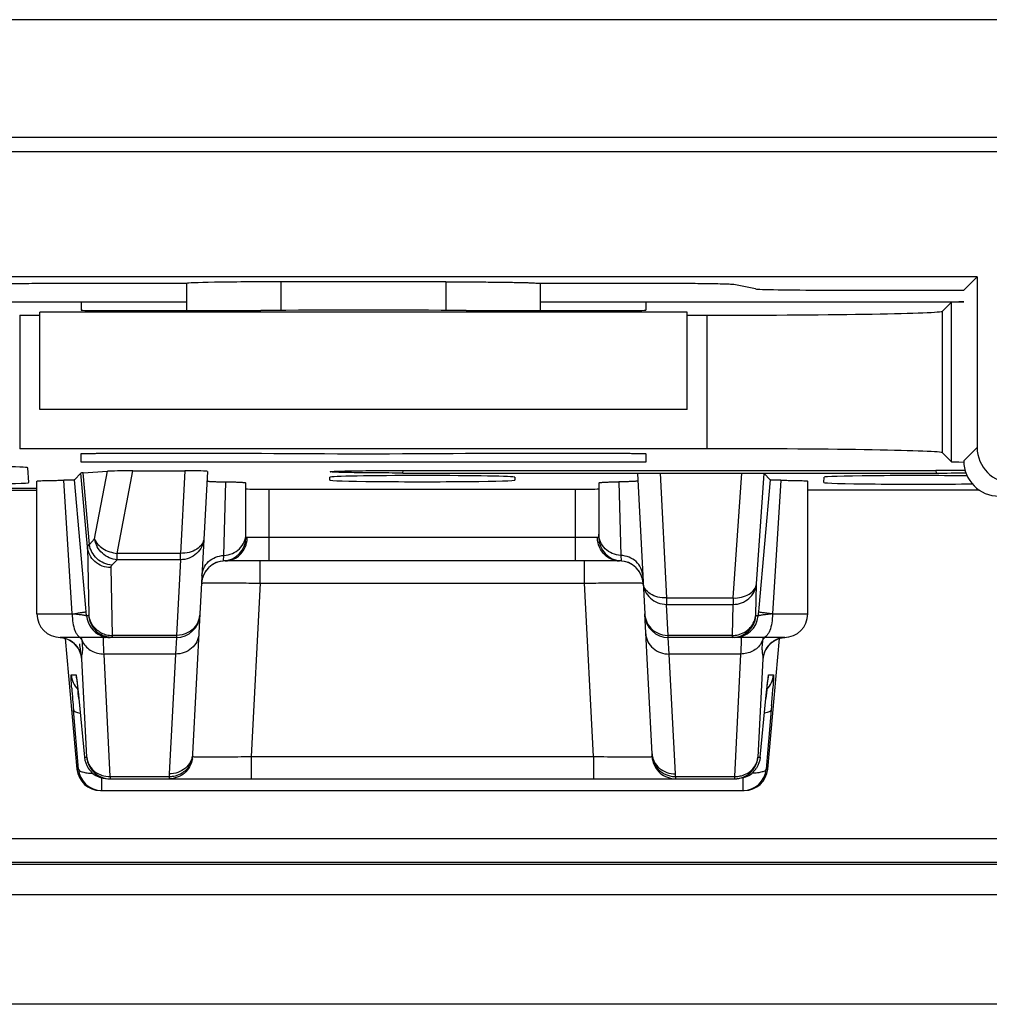
# Model space of a CAD drawing. Units: millimetres. Extents: x -30.8 to 36.6, y -26.4 to 26.4.
# Drawn here: x 22 to 30.2, y -26.4 to -18 of the extents above; entities that cross this region are included whole.
import ezdxf

# ---------------------------------------------------------------- set-up
doc = ezdxf.new("R2010")
doc.units = ezdxf.units.MM
doc.header["$LTSCALE"] = 16.335
doc.layers.get('0').update_dxf_attribs({"linetype": 'CONTINUOUS'})
for name, color, linetype in [('ASSI', 7, 'CONTINUOUS'), ('DRAFT', 7, 'CONTINUOUS'), ('IMPORT_IGES', 7, 'CONTINUOUS'), ('RACCORDO', 7, 'CONTINUOUS'), ('SUPERFICI', 7, 'CONTINUOUS')]:
    doc.layers.add(name, color=color, linetype=linetype)

msp = doc.modelspace()

# ---------------------------------------------------------------- linework, layer by layer
at = {"color": 250, "linetype": 'CONTINUOUS'}
for p, q in [((29.8208, -21.6817), (29.8208, -20.4792)), ((29.8966, -21.7574), (29.8966, -20.4034)), ((21.9789, -20.5135), (21.9789, -21.6474)), ((27.8211, -21.6474), (27.8211, -20.5135)), ((22.5537, -22.4806), (22.4989, -21.8536)), ((22.5709, -22.4594), (22.5177, -21.8514)), ((22.425, -23.05), (22.3534, -21.915)), ((28.4466, -21.915), (28.375, -23.05)), ((22.5442, -23.0326), (22.5411, -22.997)), ((28.2589, -22.997), (28.2558, -23.0326)), ((21.4, -24.9581), (35.0581, -24.9581)), ((21.3966, -25.158), (35.0581, -25.158)), ((35.0784, -25.1784), (21.3762, -25.1784))]:
    msp.add_line(p, q, dxfattribs=at)
at = {"color": 7, "linetype": 'CONTINUOUS'}
for p, q in [((27.8211, -21.6474), (21.9789, -21.6474)), ((22.5, -21.7612), (22.5, -21.6897)), ((22.7, -21.6862), (24.0334, -21.6862)), ((25.7666, -21.6862), (27.1, -21.6862)), ((27.3, -21.6897), (27.3, -21.7612)), ((29.8966, -21.7574), (29.8208, -21.6817)), ((22.058, -21.9345), (22.047, -21.8088)), ((27.3, -21.7612), (22.5, -21.7612)), ((22.4453, -21.9121), (22.4989, -21.8536)), ((22.5411, -22.997), (22.4453, -21.9121)), ((28.3547, -21.9121), (28.2589, -22.997)), ((30.1348, -22), (28.675, -22)), ((35.9652, -26.3651), (8.6848, -26.3651))]:
    msp.add_line(p, q, dxfattribs=at)
for centre, major_axis, ratio, start_param, end_param in [((27.8211, -21.6823), (2, 0), 0.017455, 0.017453, 1.570796), ((24.9, -21.6552), (1.9781, 0), 0.017455, -2.024287, -1.117305), ((21.2, -21.8088), (0.847, 0), 0.017455, 0.001527, 3.140066), ((30.0965, -21.7573), (0.2, 0), 0.017455, -3.124139, -2.071455), ((23.0007, -21.8537), (0.5019, 0), 0.017389, 2.86625, 3.125661), ((21.2, -21.9345), (0.858, 0), 0.017455, 3.140066, 6.284712)]:
    msp.add_ellipse(centre, major_axis=major_axis, ratio=ratio, start_param=start_param, end_param=end_param, dxfattribs=at)
for points, knots in [([(22.5, -21.6897), (22.5, -21.6894), (22.502, -21.6894), (22.5042, -21.6889), (22.5093, -21.6887), (22.5158, -21.6883), (22.5242, -21.6881), (22.5386, -21.6876), (22.5604, -21.6872), (22.5903, -21.6868), (22.6244, -21.6865), (22.6615, -21.6863), (22.687, -21.6862), (22.7, -21.6862)], [0, 0, 0, 0, 0.00511, 0.019597, 0.043489, 0.076566, 0.118531, 0.168971, 0.293288, 0.44475, 0.617541, 0.805025, 1, 1, 1, 1]), ([(27.1, -21.6862), (27.113, -21.6862), (27.1385, -21.6863), (27.1756, -21.6865), (27.2097, -21.6868), (27.2396, -21.6872), (27.2614, -21.6876), (27.2758, -21.6881), (27.2842, -21.6883), (27.2907, -21.6887), (27.2958, -21.6889), (27.298, -21.6894), (27.3, -21.6894), (27.3, -21.6897)], [0, 0, 0, 0, 0.194975, 0.382459, 0.55525, 0.706712, 0.831029, 0.881469, 0.923434, 0.956511, 0.980403, 0.99489, 1, 1, 1, 1]), ([(22.125, -21.9223), (22.125, -21.9219), (22.1269, -21.9216), (22.1293, -21.9211), (22.1344, -21.9206), (22.141, -21.9201), (22.1497, -21.9196), (22.1648, -21.9188), (22.1881, -21.918), (22.221, -21.9171), (22.2602, -21.9163), (22.305, -21.9155), (22.3367, -21.9151), (22.3534, -21.915)], [0, 0, 0, 0, 0.004864, 0.017792, 0.039028, 0.068548, 0.106287, 0.152086, 0.267063, 0.411772, 0.58404, 0.781315, 1, 1, 1, 1]), ([(22.4453, -21.9121), (22.4448, -21.9125), (22.4422, -21.9124), (22.4376, -21.9132), (22.4297, -21.9133), (22.4192, -21.9138), (22.406, -21.9141), (22.3838, -21.9146), (22.366, -21.9148), (22.3534, -21.915)], [0, 0, 0, 0, 0.021273, 0.074797, 0.16003, 0.275565, 0.419698, 0.590297, 1, 1, 1, 1]), ([(28.4466, -21.915), (28.434, -21.9148), (28.4162, -21.9146), (28.394, -21.9141), (28.3808, -21.9138), (28.3703, -21.9133), (28.3624, -21.9132), (28.3578, -21.9124), (28.3552, -21.9125), (28.3547, -21.9121)], [0, 0, 0, 0, 0.409704, 0.580303, 0.724436, 0.839971, 0.925203, 0.978727, 1, 1, 1, 1]), ([(28.4466, -21.915), (28.4633, -21.9151), (28.495, -21.9155), (28.5398, -21.9163), (28.579, -21.9171), (28.6119, -21.918), (28.6352, -21.9188), (28.6503, -21.9196), (28.659, -21.9201), (28.6656, -21.9206), (28.6707, -21.9211), (28.6731, -21.9216), (28.675, -21.9219), (28.675, -21.9223)], [0, 0, 0, 0, 0.218685, 0.41596, 0.588228, 0.732937, 0.847914, 0.893713, 0.931452, 0.960972, 0.982208, 0.995136, 1, 1, 1, 1])]:
    msp.add_open_spline(points, degree=3, knots=knots, dxfattribs=at)
at = {"layer": 'ASSI', "color": 7, "linetype": 'CONTINUOUS'}
for p, q in [((30.1135, -20.1865), (21.2, -20.1865)), ((25.6, -20.2302), (24.2, -20.2302)), ((30, -20.3), (30.1135, -20.1865)), ((30.1135, -20.1865), (30.1135, -21.6366)), ((23.4, -20.2441), (22.3498, -20.2438)), ((23.4, -20.4742), (23.4, -20.2441)), ((27.4502, -20.2438), (26.4, -20.2441)), ((26.4, -20.2441), (26.4, -20.4742)), ((28.2302, -20.2904), (28.0479, -20.2541)), ((28.8279, -20.3), (30, -20.3)), ((19.7035, -20.4), (23.4, -20.4)), ((22.5, -20.4), (22.5, -20.4707)), ((26.4, -20.4), (30, -20.4)), ((27.3, -20.4), (27.3, -20.4707)), ((22.7, -20.4742), (24.0285, -20.4742)), ((25.7715, -20.4742), (27.1, -20.4742)), ((29.8966, -20.4034), (29.8208, -20.4792)), ((21.9789, -20.5135), (22.15, -20.5135)), ((27.65, -20.4873), (22.15, -20.4873)), ((22.15, -21.3135), (22.15, -20.4873)), ((27.65, -21.3135), (27.65, -20.4873)), ((27.65, -20.5135), (27.8211, -20.5135)), ((27.65, -21.3135), (22.15, -21.3135)), ((19.3521, -21.9825), (22.1275, -21.9825)), ((22.4659, -24.3674), (22.3689, -23.2596))]:
    msp.add_line(p, q, dxfattribs=at)
at = {"layer": 'ASSI', "color": 250, "linetype": 'CONTINUOUS'}
for p, q in [((24.2, -20.4729), (24.2, -20.2302)), ((25.6, -20.2302), (25.6, -20.4729)), ((30.1135, -21.6366), (30, -21.75)), ((30.7037, -25.4368), (12.5844, -25.4368))]:
    msp.add_line(p, q, dxfattribs=at)
at = {"layer": 'ASSI', "color": 7, "linetype": 'CONTINUOUS'}
for centre, major_axis, ratio, start_param, end_param in [((24.2, -20.2441), (0.8, 0), 0.017455, 1.570796, 3.141593), ((28.8279, -20.2895), (0.6, 0), 0.017455, -3.054313, -1.570796), ((30.0965, -20.4035), (0.2, 0), 0.017455, 2.07497, 3.124139), ((22.7, -20.4707), (0.2, 0), 0.017463, -3.141593, -1.570796), ((24.9, -20.5056), (1.9982, 0), 0.017455, 1.119488, 2.022105), ((27.1, -20.4707), (0.2, 0), 0.017463, -1.570796, 0), ((27.8211, -20.4785), (2, 0), 0.017455, -1.570796, -0.017453), ((30.4135, -21.6365), (-0.2122, -0.2122), 0.999695, -0.785246, 0.785246), ((30.3, -21.75), (0.2122, 0.2122), 0.999695, -3.926839, -2.356347)]:
    msp.add_ellipse(centre, major_axis=major_axis, ratio=ratio, start_param=start_param, end_param=end_param, dxfattribs=at)
for points, knots in [([(25.6, -20.2302), (25.652, -20.2302), (25.7541, -20.2304), (25.9023, -20.2311), (26.0195, -20.2322), (26.1061, -20.2333), (26.164, -20.2342), (26.2166, -20.2352), (26.2632, -20.2363), (26.3034, -20.2374), (26.3369, -20.2387), (26.3604, -20.2398), (26.3755, -20.2407), (26.3841, -20.2413), (26.3907, -20.242), (26.3957, -20.2426), (26.3982, -20.2432), (26.4, -20.2438), (26.4, -20.2442)], [0, 0, 0, 0, 0.19498, 0.382611, 0.5554, 0.634191, 0.706883, 0.772745, 0.831174, 0.881599, 0.923527, 0.956578, 0.969662, 0.980403, 0.988795, 0.994832, 0.998526, 1, 1, 1, 1]), ([(22.3499, -20.2445), (22.2774, -20.2445), (22.1718, -20.2448), (22.0366, -20.246), (21.9491, -20.2471), (21.8754, -20.2485), (21.8178, -20.2499), (21.7786, -20.2519), (21.7586, -20.2528), (21.7521, -20.2541)], [0, 0, 0, 0, 0.363703, 0.529909, 0.67797, 0.80279, 0.900101, 0.966581, 1, 1, 1, 1]), ([(28.0479, -20.2541), (28.0414, -20.2528), (28.0214, -20.2519), (27.9822, -20.2499), (27.9246, -20.2485), (27.8509, -20.2471), (27.7633, -20.246), (27.6282, -20.2448), (27.5226, -20.2445), (27.4501, -20.2445)], [0, 0, 0, 0, 0.03346, 0.099918, 0.197224, 0.322055, 0.470102, 0.6363, 1, 1, 1, 1])]:
    msp.add_open_spline(points, degree=3, knots=knots, dxfattribs=at)
at = {"layer": 'DRAFT', "color": 7, "linetype": 'CONTINUOUS'}
for p, q in [((24.6128, -21.9136), (24.6145, -21.8891)), ((26.1855, -21.8891), (26.1872, -21.9136)), ((28.8114, -21.9345), (28.8145, -21.8891))]:
    msp.add_line(p, q, dxfattribs=at)
for centre, major_axis, start_param, end_param in [((25.4, -21.8892), (0.7855, 0), 0.001221, 3.140372), ((29.6, -21.8892), (0.7855, 0), 0.992775, 3.140372), ((25.4, -21.9136), (0.7872, 0), 3.140372, 6.284406), ((29.6, -21.9345), (0.7886, 0), 3.140372, 5.356024)]:
    msp.add_ellipse(centre, major_axis=major_axis, ratio=0.017455, start_param=start_param, end_param=end_param, dxfattribs=at)
at = {"layer": 'IMPORT_IGES', "color": 7, "linetype": 'CONTINUOUS'}
msp.add_line((19.3186, -22), (22.125, -22), dxfattribs=at)
at = {"layer": 'RACCORDO', "color": 250, "linetype": 'CONTINUOUS'}
for p, q in [((34.3935, -18.0042), (19.4565, -18.0042)), ((34.398, -19.0041), (19.452, -19.0041)), ((22.6157, -22.4135), (22.7238, -21.8387)), ((22.8074, -22.5357), (22.9391, -21.835)), ((23.3812, -21.835), (23.3444, -22.5357)), ((25.2348, -21.8536), (25.236, -21.8321)), ((27.4198, -21.8536), (27.4754, -22.9149)), ((28.0402, -22.9149), (28.115, -21.8536)), ((28.2394, -22.7934), (28.3054, -21.8582)), ((29.764, -21.8321), (29.7652, -21.8536)), ((23.7136, -22.5534), (23.7301, -21.9285)), ((27.0699, -21.9285), (27.0864, -22.5534)), ((24.1, -22.6), (24.1, -21.9912)), ((26.7, -22.6), (26.7, -21.9912)), ((23.9001, -22.4007), (23.9, -22.4007)), ((26.8881, -22.4), (23.9119, -22.4)), ((22.6157, -22.4135), (22.5709, -22.4594)), ((23.3444, -22.5357), (22.8074, -22.5357)), ((22.8074, -22.5899), (22.8074, -22.5357)), ((23.3444, -22.5899), (23.3444, -22.5357)), ((23.7119, -22.6004), (23.7136, -22.5534)), ((27.0864, -22.5534), (27.0881, -22.6004)), ((22.8074, -22.5899), (22.7626, -22.6358)), ((23.3444, -22.5899), (22.8074, -22.5899)), ((23.3444, -22.5899), (23.3107, -23.233)), ((24.0234, -22.7895), (23.9464, -24.2605)), ((26.8536, -24.2605), (26.7766, -22.7895)), ((28.2335, -23.0572), (28.2394, -22.7934)), ((27.4754, -22.9149), (28.0402, -22.9149)), ((27.4754, -22.9149), (27.4754, -22.9692)), ((27.4754, -22.9692), (28.0402, -22.9692)), ((27.4893, -23.233), (27.4754, -22.9692)), ((28.0343, -23.233), (28.0402, -22.9692)), ((28.0402, -22.9149), (28.0402, -22.9692)), ((22.7475, -24.4313), (22.6955, -23.3905)), ((28.1045, -23.3905), (28.0525, -24.4313)), ((22.5483, -24.2674), (22.5066, -23.4322)), ((28.2934, -23.4322), (28.2517, -24.2674)), ((22.5294, -24.2674), (22.5483, -24.2674)), ((23.9464, -24.2605), (26.8536, -24.2605)), ((23.9464, -24.2605), (23.9464, -24.45)), ((26.8536, -24.2605), (26.8536, -24.45)), ((28.2517, -24.2674), (28.2706, -24.2674)), ((22.7475, -24.4313), (23.2489, -24.4313)), ((22.7475, -24.4313), (22.7475, -24.45)), ((23.2489, -24.4313), (23.2489, -24.45)), ((27.5511, -24.4313), (28.0525, -24.4313)), ((27.5511, -24.4313), (27.5511, -24.45)), ((28.0525, -24.4313), (28.0525, -24.45))]:
    msp.add_line(p, q, dxfattribs=at)
at = {"layer": 'RACCORDO', "color": 7, "linetype": 'CONTINUOUS'}
for p, q in [((20.0067, -19.1222), (33.8433, -19.1222)), ((22.5177, -21.8514), (22.7238, -21.8387)), ((22.9391, -21.835), (23.3812, -21.835)), ((23.5739, -21.8398), (23.5105, -23.0502)), ((25.2348, -21.8536), (29.7652, -21.8536)), ((25.236, -21.8321), (29.764, -21.8321)), ((27.2271, -21.8584), (27.2895, -23.0502)), ((28.3547, -21.9121), (28.3054, -21.8582)), ((23.9, -22.4007), (23.9, -21.937)), ((26.9, -21.937), (26.9, -22.4007)), ((24.1, -21.9912), (26.7, -21.9912)), ((27.0761, -22.6), (23.7239, -22.6)), ((22.4806, -23.7674), (22.5294, -24.2674)), ((28.2706, -24.2674), (28.3194, -23.7674)), ((22.7286, -24.45), (28.0714, -24.45))]:
    msp.add_line(p, q, dxfattribs=at)
for centre, radius, start, end in [((29.7656, -55.3666), 33.5345, 89.57855, 90.00262), ((29.7726, 10.0201), 31.8737, 269.98664, 270.44216), ((23.7, -22.4007), 0.2, 273.41943, 360), ((27.1, -22.4007), 0.2, 180, 266.58057), ((23.7239, -22.8), 0.2, 90, 177), ((27.0761, -22.8), 0.2, 3, 90), ((22.7475, -24.25), 0.2, 184.99681, 269.9931), ((28.0525, -24.25), 0.2, 270.00687, 355.00322), ((22.7287, -24.2499), 0.2001, 213.29991, 247.29876), ((28.0713, -24.2499), 0.2001, 292.71467, 326.74158)]:
    msp.add_arc(centre, radius, start, end, dxfattribs=at)
at = {"layer": 'RACCORDO', "color": 250, "linetype": 'CONTINUOUS'}
for centre, radius, start, end in [((23.9119, -22.5004), 0.1004, 90.0039, 96.79494), ((26.8881, -22.5006), 0.1006, 88.55637, 90.0033), ((23.7238, -22.4236), 0.1764, 270.01509, 276.41507), ((27.0762, -22.4236), 0.1764, 263.58465, 269.98491), ((23.6854, -24.2503), 0.2375, 176.99527, 182.62176), ((27.1146, -24.2503), 0.2375, 357.37838, 3.00466), ((23.2487, -24.25), 0.1998, 351.07577, 356.80127), ((27.5513, -24.25), 0.1998, 183.19874, 188.92418), ((27.5171, -24.2467), 0.1659, 185.00751, 191.26727), ((23.4087, -24.417), 0.1604, 177.01305, 185.10486), ((27.3914, -24.417), 0.1603, 354.89259, 2.9943), ((22.7456, -24.2119), 0.2193, 265.73841, 270.50438), ((23.2453, -24.2099), 0.2214, 270.94176, 281.23253), ((28.0544, -24.2112), 0.2201, 269.5048, 279.78225), ((28.0551, -24.2153), 0.2159, 279.77584, 284.98577)]:
    msp.add_arc(centre, radius, start, end, dxfattribs=at)
at = {"layer": 'RACCORDO', "color": 7, "linetype": 'CONTINUOUS'}
for centre, major_axis, ratio, start_param, end_param in [((22.9121, -21.8399), (0.2036, 0.0007), 0.024027, 1.437516, 2.750607), ((23.3736, -21.8399), (0.2003, 0.0002), 0.024629, -0.001314, 1.533119), ((24.1, -21.9877), (0.2, 0), 0.017455, 3.141593, 4.712389), ((26.7, -21.9877), (0.2, 0), 0.017455, -1.570796, 0)]:
    msp.add_ellipse(centre, major_axis=major_axis, ratio=ratio, start_param=start_param, end_param=end_param, dxfattribs=at)
for points, knots in [([(25.2348, -21.8536), (25.1947, -21.8536), (25.116, -21.8535), (25.0017, -21.8529), (24.8963, -21.8519), (24.816, -21.8508), (24.7592, -21.8498), (24.7232, -21.8489), (24.6922, -21.848), (24.6664, -21.8471), (24.6461, -21.8461), (24.6326, -21.8453), (24.6249, -21.8445), (24.621, -21.844), (24.6191, -21.8436), (24.6177, -21.8432), (24.6178, -21.8429)], [0, 0, 0, 0, 0.194954, 0.382529, 0.555365, 0.706907, 0.77281, 0.831272, 0.88171, 0.923664, 0.956697, 0.980514, 0.988904, 0.99492, 0.998571, 1, 1, 1, 1]), ([(24.6178, -21.8429), (24.6178, -21.8425), (24.6192, -21.8421), (24.6212, -21.8417), (24.6251, -21.8412), (24.6329, -21.8404), (24.6465, -21.8396), (24.6669, -21.8386), (24.6929, -21.8377), (24.724, -21.8368), (24.7601, -21.836), (24.8169, -21.8349), (24.8973, -21.8338), (25.0027, -21.8328), (25.1171, -21.8322), (25.1958, -21.8321), (25.236, -21.8321)], [0, 0, 0, 0, 0.001524, 0.00529, 0.011419, 0.019913, 0.043918, 0.077113, 0.119169, 0.169685, 0.228171, 0.29406, 0.445462, 0.618082, 0.805328, 1, 1, 1, 1]), ([(23.5697, -21.9204), (23.5696, -21.9211), (23.5729, -21.9219), (23.5774, -21.9229), (23.5871, -21.9239), (23.6006, -21.925), (23.62, -21.926), (23.6466, -21.9271), (23.6841, -21.928), (23.713, -21.9284), (23.7301, -21.9285)], [0, 0, 0, 0, 0.012361, 0.045265, 0.101673, 0.185115, 0.301412, 0.460814, 0.682677, 1, 1, 1, 1]), ([(23.7301, -21.9285), (23.748, -21.9286), (23.7784, -21.929), (23.8179, -21.93), (23.846, -21.931), (23.8666, -21.9322), (23.881, -21.9333), (23.8915, -21.9344), (23.8964, -21.9354), (23.9, -21.9363), (23.9, -21.937)], [0, 0, 0, 0, 0.315466, 0.535302, 0.694198, 0.810981, 0.89545, 0.953077, 0.987071, 1, 1, 1, 1]), ([(26.9, -21.937), (26.9, -21.9363), (26.9036, -21.9354), (26.9085, -21.9344), (26.919, -21.9333), (26.9334, -21.9322), (26.954, -21.931), (26.9821, -21.93), (27.0216, -21.929), (27.052, -21.9286), (27.0699, -21.9285)], [0, 0, 0, 0, 0.012933, 0.046937, 0.104581, 0.189074, 0.305878, 0.464806, 0.684784, 1, 1, 1, 1]), ([(27.2303, -21.9204), (27.2304, -21.9211), (27.2271, -21.9219), (27.2226, -21.9229), (27.2129, -21.9239), (27.1994, -21.925), (27.18, -21.926), (27.1534, -21.9271), (27.1159, -21.928), (27.087, -21.9284), (27.0699, -21.9285)], [0, 0, 0, 0, 0.01236, 0.045265, 0.101672, 0.185115, 0.301411, 0.460814, 0.682676, 1, 1, 1, 1])]:
    msp.add_open_spline(points, degree=3, knots=knots, dxfattribs=at)
at = {"layer": 'RACCORDO', "color": 250, "linetype": 'CONTINUOUS'}
for points, knots in [([(23.7136, -22.5534), (23.7384, -22.5519), (23.787, -22.5405), (23.8487, -22.5002), (23.8902, -22.4416), (23.9, -22.3951), (23.9, -22.3725)], [0, 0, 0, 0, 0.26113, 0.515504, 0.760915, 1, 1, 1, 1]), ([(23.8867, -22.5), (23.8991, -22.4773), (23.9098, -22.4432), (23.9119, -22.4087), (23.9119, -22.4)], [0, 0, 0, 0, 0.748268, 1, 1, 1, 1]), ([(26.9133, -22.5), (26.9009, -22.4773), (26.8902, -22.4432), (26.8881, -22.4087), (26.8881, -22.4)], [0, 0, 0, 0, 0.748268, 1, 1, 1, 1]), ([(26.9, -22.4007), (26.8999, -22.4005), (26.8989, -22.4008), (26.8974, -22.4003), (26.8943, -22.4002), (26.892, -22.4001), (26.8906, -22.4)], [0, 0, 0, 0, 0.063223, 0.252177, 0.565207, 1, 1, 1, 1]), ([(27.0864, -22.5534), (27.0616, -22.5519), (27.013, -22.5405), (26.9513, -22.5002), (26.9098, -22.4416), (26.9, -22.3951), (26.9, -22.3725)], [0, 0, 0, 0, 0.26113, 0.515503, 0.760914, 1, 1, 1, 1]), ([(22.8074, -22.5899), (22.7843, -22.5884), (22.7381, -22.577), (22.6785, -22.5379), (22.6346, -22.4817), (22.6192, -22.4364), (22.6157, -22.4135)], [0, 0, 0, 0, 0.247819, 0.49939, 0.751304, 1, 1, 1, 1]), ([(22.6157, -22.4135), (22.628, -22.4473), (22.6718, -22.4916), (22.7433, -22.5245), (22.7857, -22.5336), (22.8074, -22.5357)], [0, 0, 0, 0, 0.456423, 0.723576, 1, 1, 1, 1]), ([(23.5442, -22.4072), (23.5429, -22.4315), (23.5305, -22.4804), (23.4852, -22.541), (23.4201, -22.5809), (23.3696, -22.59), (23.3444, -22.5899)], [0, 0, 0, 0, 0.246126, 0.494444, 0.745982, 1, 1, 1, 1]), ([(23.5442, -22.4072), (23.5432, -22.4252), (23.5296, -22.4632), (23.4826, -22.5054), (23.4182, -22.5314), (23.3695, -22.5364), (23.3444, -22.5357)], [0, 0, 0, 0, 0.208022, 0.44231, 0.709932, 1, 1, 1, 1]), ([(23.5276, -22.7239), (23.5287, -22.702), (23.5403, -22.6577), (23.5822, -22.6025), (23.6426, -22.565), (23.6897, -22.5547), (23.7136, -22.5534)], [0, 0, 0, 0, 0.239322, 0.484696, 0.738844, 1, 1, 1, 1]), ([(23.8004, -22.5827), (23.8184, -22.5742), (23.8522, -22.5507), (23.877, -22.5179), (23.8867, -22.5)], [0, 0, 0, 0, 0.495233, 1, 1, 1, 1]), ([(26.9996, -22.5827), (26.9816, -22.5742), (26.9478, -22.5507), (26.923, -22.5179), (26.9133, -22.5)], [0, 0, 0, 0, 0.495233, 1, 1, 1, 1]), ([(27.2724, -22.7239), (27.2713, -22.702), (27.2597, -22.6577), (27.2178, -22.6025), (27.1574, -22.565), (27.1103, -22.5547), (27.0864, -22.5534)], [0, 0, 0, 0, 0.239322, 0.484696, 0.738844, 1, 1, 1, 1]), ([(27.2757, -22.7864), (27.277, -22.8108), (27.2894, -22.8596), (27.3347, -22.9202), (27.3997, -22.9601), (27.4503, -22.9693), (27.4754, -22.9692)], [0, 0, 0, 0, 0.246126, 0.494444, 0.745981, 1, 1, 1, 1]), ([(27.4754, -22.9149), (27.4504, -22.9156), (27.4017, -22.9107), (27.3372, -22.8846), (27.2903, -22.8424), (27.2766, -22.8044), (27.2757, -22.7864)], [0, 0, 0, 0, 0.290068, 0.55769, 0.791978, 1, 1, 1, 1]), ([(28.0402, -22.9692), (28.0647, -22.9692), (28.114, -22.9604), (28.1779, -22.9223), (28.2234, -22.8643), (28.2372, -22.8171), (28.2394, -22.7934)], [0, 0, 0, 0, 0.253844, 0.505442, 0.753911, 1, 1, 1, 1]), ([(28.0402, -22.9149), (28.0646, -22.9158), (28.1121, -22.9116), (28.1755, -22.8873), (28.2225, -22.8474), (28.2375, -22.8109), (28.2394, -22.7934)], [0, 0, 0, 0, 0.289397, 0.556727, 0.791541, 1, 1, 1, 1]), ([(22.5483, -24.2674), (22.5503, -24.2884), (22.5628, -24.3304), (22.6037, -24.3825), (22.6615, -24.4185), (22.7064, -24.429), (22.7293, -24.4307)], [0, 0, 0, 0, 0.239507, 0.485084, 0.739071, 1, 1, 1, 1]), ([(23.446, -24.281), (23.4424, -24.3042), (23.4268, -24.3496), (23.3813, -24.4052), (23.3196, -24.4416), (23.2723, -24.45), (23.2489, -24.45)], [0, 0, 0, 0, 0.250378, 0.500412, 0.750248, 1, 1, 1, 1]), ([(23.3442, -24.4078), (23.3725, -24.3935), (23.4223, -24.3523), (23.4455, -24.2913), (23.4482, -24.2611)], [0, 0, 0, 0, 0.511619, 1, 1, 1, 1]), ([(23.4482, -24.2611), (23.4513, -24.2621), (23.4611, -24.2626), (23.4802, -24.2637), (23.5088, -24.2642), (23.5309, -24.2645), (23.5434, -24.2646)], [0, 0, 0, 0, 0.101835, 0.305148, 0.606435, 1, 1, 1, 1]), ([(23.5434, -24.2646), (23.6024, -24.2651), (23.7368, -24.2642), (23.8711, -24.262), (23.9464, -24.2605)], [0, 0, 0, 0, 0.439413, 1, 1, 1, 1]), ([(26.8536, -24.2605), (26.9328, -24.2621), (27.0721, -24.2643), (27.2114, -24.2651), (27.2716, -24.2645)], [0, 0, 0, 0, 0.568371, 1, 1, 1, 1]), ([(27.2716, -24.2645), (27.2821, -24.2644), (27.3006, -24.2641), (27.3246, -24.2635), (27.3408, -24.2625), (27.3492, -24.2619), (27.3518, -24.2611)], [0, 0, 0, 0, 0.391821, 0.691916, 0.895543, 1, 1, 1, 1]), ([(27.354, -24.281), (27.3576, -24.3042), (27.3732, -24.3496), (27.4187, -24.4052), (27.4804, -24.4416), (27.5277, -24.45), (27.5511, -24.45)], [0, 0, 0, 0, 0.250378, 0.500412, 0.750247, 1, 1, 1, 1]), ([(27.3544, -24.2791), (27.3598, -24.306), (27.3848, -24.3589), (27.4304, -24.395), (27.456, -24.4079)], [0, 0, 0, 0, 0.489403, 1, 1, 1, 1]), ([(28.111, -24.4239), (28.1296, -24.4189), (28.1654, -24.4039), (28.2097, -24.3677), (28.2405, -24.321), (28.25, -24.2853), (28.2517, -24.2674)], [0, 0, 0, 0, 0.259861, 0.51285, 0.758791, 1, 1, 1, 1])]:
    msp.add_open_spline(points, degree=3, knots=knots, dxfattribs=at)
for points in [[(23.7435, -22.5989), (23.7631, -22.5967), (23.7825, -22.5911), (23.8004, -22.5827)], [(27.0565, -22.5989), (27.0369, -22.5967), (27.0174, -22.5911), (26.9996, -22.5827)], [(23.2884, -24.4271), (23.3077, -24.4232), (23.3267, -24.4167), (23.3442, -24.4078)], [(27.456, -24.4079), (27.4851, -24.4227), (27.5184, -24.4307), (27.5511, -24.4313)]]:
    msp.add_open_spline(points, degree=3, dxfattribs=at)
at = {"layer": 'RACCORDO', "color": 7, "linetype": 'CONTINUOUS'}
for points in [[(22.5294, -24.2674), (22.5322, -24.2999), (22.5435, -24.3325), (22.5614, -24.3598)], [(28.2706, -24.2674), (28.2678, -24.2998), (28.2565, -24.3324), (28.2387, -24.3597)], [(22.6515, -24.4345), (22.6756, -24.4446), (22.7024, -24.45), (22.7286, -24.45)], [(28.1486, -24.4345), (28.1244, -24.4446), (28.0977, -24.45), (28.0714, -24.45)]]:
    msp.add_open_spline(points, degree=3, dxfattribs=at)
at = {"layer": 'SUPERFICI', "color": 7, "linetype": 'CONTINUOUS'}
for p, q in [((22.125, -23.05), (22.125, -21.9223)), ((28.675, -23.05), (28.675, -21.9223)), ((23.5105, -23.0502), (23.4482, -24.2378)), ((27.3518, -24.2378), (27.2895, -23.0502)), ((23.3102, -23.25), (22.325, -23.25)), ((22.403, -23.2742), (22.4201, -23.2848)), ((28.475, -23.25), (27.4898, -23.25)), ((28.431, -23.2596), (28.3341, -24.3674)), ((28.3748, -23.2884), (28.3896, -23.2785)), ((22.4619, -23.5967), (22.4626, -23.6013)), ((22.4626, -23.6013), (22.4634, -23.6073)), ((22.4634, -23.6073), (22.4643, -23.6146)), ((22.4643, -23.6146), (22.4659, -23.6281)), ((22.4659, -23.6281), (22.4678, -23.6444)), ((22.4678, -23.6444), (22.4691, -23.6566)), ((22.4691, -23.6566), (22.4729, -23.6921)), ((28.3296, -23.6685), (28.3327, -23.6398)), ((28.3327, -23.6398), (28.3348, -23.6224)), ((28.3348, -23.6224), (28.3359, -23.6128)), ((28.3359, -23.6128), (28.337, -23.6048)), ((22.4729, -23.6921), (22.4772, -23.7335)), ((22.4772, -23.7335), (22.4807, -23.7694)), ((28.3193, -23.7694), (28.325, -23.7125)), ((28.325, -23.7125), (28.3296, -23.6685)), ((22.6651, -24.55), (28.1349, -24.55))]:
    msp.add_line(p, q, dxfattribs=at)
at = {"layer": 'SUPERFICI', "color": 250, "linetype": 'CONTINUOUS'}
for p, q in [((22.5537, -22.4806), (22.5665, -23.0572)), ((22.7529, -22.6564), (22.7657, -23.233)), ((24.0234, -22.7895), (24.0234, -22.6)), ((26.7766, -22.7895), (26.7766, -22.6)), ((24.0234, -22.7895), (26.7766, -22.7895)), ((22.125, -23.05), (22.425, -23.05)), ((22.5473, -23.0674), (22.5442, -23.0326)), ((22.566, -23.0674), (22.5473, -23.0674)), ((28.2527, -23.0674), (28.234, -23.0674)), ((28.2547, -23.0442), (28.2527, -23.0674)), ((28.2558, -23.0326), (28.2547, -23.0442)), ((28.375, -23.05), (28.675, -23.05)), ((23.3107, -23.233), (22.7657, -23.233)), ((23.3107, -23.233), (23.3102, -23.25)), ((28.0343, -23.233), (27.4893, -23.233)), ((27.4898, -23.25), (27.4893, -23.233)), ((22.5092, -23.2766), (22.5052, -23.2501)), ((22.512, -23.2995), (22.5092, -23.2766)), ((23.3102, -23.25), (23.3019, -23.3905)), ((27.4981, -23.3905), (27.4898, -23.25)), ((23.3019, -23.3905), (22.6955, -23.3905)), ((23.3019, -23.3905), (23.2485, -24.4086)), ((28.1045, -23.3905), (27.4981, -23.3905)), ((27.5515, -24.4086), (27.4981, -23.3905)), ((22.4164, -23.5674), (22.457, -23.5674)), ((28.343, -23.5674), (28.3836, -23.5674)), ((22.4806, -23.7674), (22.4807, -23.7694)), ((28.3194, -23.7674), (28.3193, -23.7694)), ((22.4773, -24.3674), (22.4356, -23.8639)), ((28.3644, -23.8639), (28.3227, -24.3674)), ((28.3672, -23.8303), (28.3644, -23.8639)), ((22.4659, -24.3674), (22.4773, -24.3674)), ((28.3227, -24.3674), (28.3341, -24.3674)), ((22.6765, -24.55), (22.6765, -24.4429)), ((28.1235, -24.4429), (28.1235, -24.55))]:
    msp.add_line(p, q, dxfattribs=at)
at = {"layer": 'SUPERFICI', "color": 7, "linetype": 'CONTINUOUS'}
for points in [[(22.3215, -23.2501), (22.3244, -23.2503), (22.3449, -23.2532), (22.3651, -23.2582)], [(22.3651, -23.2582), (22.3845, -23.2652), (22.403, -23.2742)], [(22.4201, -23.2848), (22.4358, -23.2968), (22.4498, -23.31), (22.4618, -23.3236), (22.4718, -23.3372), (22.48, -23.3507), (22.4863, -23.3629), (22.4907, -23.3733), (22.4939, -23.382), (22.496, -23.3889), (22.4973, -23.3938), (22.498, -23.3964)], [(28.3024, -23.3936), (28.3021, -23.3952), (28.3018, -23.3975), (28.3016, -23.3986), (28.3016, -23.3985), (28.302, -23.3965), (28.3029, -23.3929), (28.3043, -23.3877), (28.3066, -23.3806), (28.3101, -23.3714), (28.3149, -23.3606), (28.321, -23.3489), (28.3287, -23.3365), (28.3382, -23.3237), (28.349, -23.3112), (28.3612, -23.2994), (28.3748, -23.2884)], [(28.3896, -23.2785), (28.4055, -23.2698), (28.4224, -23.2624), (28.4402, -23.2566), (28.4586, -23.2525), (28.4787, -23.2501)], [(22.4612, -23.592), (22.4612, -23.592), (22.4613, -23.5925), (22.4614, -23.5934), (22.4617, -23.5949), (22.4619, -23.5967)], [(28.337, -23.6048), (28.3378, -23.5986), (28.3381, -23.5962), (28.3384, -23.5944), (28.3386, -23.593), (28.3387, -23.5923)]]:
    msp.add_lwpolyline(points, dxfattribs=at)
for centre, start, end in [((23.7239, -22.8), 95.41612, 147.99935), ((23.7239, -22.8), 90, 93.41929), ((27.0761, -22.8), 86.5807, 90), ((27.0761, -22.8), 32, 84.58364), ((23.7239, -22.8), 169.88974, 177), ((22.325, -23.05), 180, 270), ((23.3102, -23.05), 270, 357), ((27.4898, -23.05), 183, 270), ((28.475, -23.05), 270, 360), ((22.6765, -24.35), 184.99685, 269.9931), ((28.1235, -24.35), 270.00686, 355.00323)]:
    msp.add_arc(centre, 0.2, start, end, dxfattribs=at)
at = {"layer": 'SUPERFICI', "color": 250, "linetype": 'CONTINUOUS'}
for centre, radius, start, end in [((22.095, -19.8848), 3.1823, 275.96012, 276.74193), ((22.7466, -23.05), 0.2, 184.9959, 247.32767), ((22.7652, -23.05), 0.2, 184.99724, 240.08693), ((28.0348, -23.05), 0.2, 270.00415, 355.00595), ((28.0534, -23.05), 0.2, 270.00685, 355.00325), ((22.7244, -23.0489), 0.2011, 253.04054, 264.30916), ((22.7468, -23.0488), 0.2012, 247.39275, 264.28441), ((22.7647, -23.0289), 0.204, 242.62459, 256.42873), ((22.7657, -23.0245), 0.2084, 256.4269, 263.2061), ((22.7654, -23.0271), 0.2059, 263.19514, 270.06621), ((28.0344, -23.0253), 0.2077, 269.96732, 283.58133), ((28.749, -23.2425), 0.7147, 179.23472, 179.4781), ((22.3073, -23.4496), 0.2, 4.99718, 59.975), ((22.666, -23.2091), 0.1708, 203.28427, 208.21706), ((22.7466, -23.0507), 0.1993, 264.30324, 269.98919), ((28.1325, -23.2084), 0.1724, 328.53456, 336.69252), ((28.8728, -23.3615), 0.5881, 173.23049, 174.59337), ((29.079, -23.3859), 0.7957, 172.10405, 173.23458), ((29.1034, -23.3869), 0.82, 171.57662, 172.26701), ((29.7502, -23.4834), 1.474, 170.88962, 171.5495), ((28.4926, -23.4496), 0.2, 126.88512, 175.00354), ((28.4931, -23.4502), 0.2008, 120.04058, 126.88641), ((28.4926, -23.4493), 0.1997, 117.33155, 120.03693), ((28.4921, -23.4485), 0.1987, 114.87642, 117.33136), ((28.4917, -23.4476), 0.1978, 111.61864, 114.87437), ((28.4924, -23.4495), 0.1999, 108.10833, 111.6149), ((28.4929, -23.451), 0.2014, 105.63832, 108.11027), ((28.4931, -23.4516), 0.202, 99.64759, 105.63836), ((28.4927, -23.4493), 0.1997, 94.01854, 99.65196), ((22.6158, -23.5499), 0.2002, 185.0128, 224.22522), ((22.6558, -23.5499), 0.1996, 185.02597, 193.36551), ((28.1842, -23.5499), 0.2002, 315.77541, 354.9872), ((28.1442, -23.5499), 0.1996, 346.63433, 354.97403), ((34.55, -22.8289), 12.1584, 184.01259, 184.47086), ((11.6218, -24.8216), 10.9098, 5.54486, 5.98054), ((39.9242, -24.8977), 11.6597, 173.97997, 174.43706), ((15.8984, -22.8055), 12.5108, 355.30144, 355.9754), ((41.3564, -22.2969), 18.9856, 184.47039, 184.73451)]:
    msp.add_arc(centre, radius, start, end, dxfattribs=at)
at = {"layer": 'SUPERFICI', "color": 7, "linetype": 'CONTINUOUS'}
for centre, start_param, end_param in [((22.6651, -24.35), -3.05434, -1.570796), ((28.1349, -24.35), -1.570796, -0.087253)]:
    msp.add_ellipse(centre, major_axis=(0.2, 0), ratio=0.999847, start_param=start_param, end_param=end_param, dxfattribs=at)
at = {"layer": 'SUPERFICI', "color": 250, "linetype": 'CONTINUOUS'}
for points, knots in [([(22.5709, -22.4594), (22.5683, -22.461), (22.5609, -22.4662), (22.5539, -22.4744), (22.5537, -22.4806)], [0, 0, 0, 0, 0.328793, 1, 1, 1, 1]), ([(22.7529, -22.6564), (22.7284, -22.6564), (22.6791, -22.6477), (22.6152, -22.6095), (22.5697, -22.5515), (22.5559, -22.5043), (22.5537, -22.4806)], [0, 0, 0, 0, 0.253816, 0.505443, 0.753939, 1, 1, 1, 1]), ([(22.7626, -22.6358), (22.7395, -22.6343), (22.6932, -22.6229), (22.6336, -22.5838), (22.5897, -22.5276), (22.5744, -22.4823), (22.5709, -22.4594)], [0, 0, 0, 0, 0.247794, 0.49939, 0.75133, 1, 1, 1, 1]), ([(22.7626, -22.6358), (22.761, -22.6374), (22.756, -22.6432), (22.7528, -22.6509), (22.7529, -22.6564)], [0, 0, 0, 0, 0.288538, 1, 1, 1, 1]), ([(23.5241, -22.7895), (23.5241, -22.7893), (23.5252, -22.7888), (23.5269, -22.7885), (23.53, -22.788), (23.5363, -22.7875), (23.5473, -22.7868), (23.5637, -22.7863), (23.5846, -22.7858), (23.6098, -22.7855), (23.6389, -22.7853), (23.6848, -22.7852), (23.7497, -22.7854), (23.8349, -22.7863), (23.9273, -22.7877), (23.991, -22.7889), (24.0234, -22.7895)], [0, 0, 0, 0, 0.001607, 0.005387, 0.011496, 0.019951, 0.043874, 0.07698, 0.118931, 0.169361, 0.227779, 0.293617, 0.445011, 0.617672, 0.805162, 1, 1, 1, 1]), ([(26.7766, -22.7895), (26.809, -22.7889), (26.8727, -22.7877), (26.9651, -22.7863), (27.0503, -22.7854), (27.1152, -22.7852), (27.1611, -22.7853), (27.1902, -22.7855), (27.2153, -22.7858), (27.2363, -22.7863), (27.2527, -22.7868), (27.2637, -22.7875), (27.27, -22.788), (27.2731, -22.7885), (27.2748, -22.7888), (27.2759, -22.7893), (27.2759, -22.7895)], [0, 0, 0, 0, 0.194831, 0.382306, 0.554963, 0.70636, 0.7722, 0.830622, 0.881055, 0.923011, 0.956122, 0.980046, 0.988502, 0.994612, 0.998392, 1, 1, 1, 1]), ([(22.5473, -23.0674), (22.5468, -23.0665), (22.543, -23.0659), (22.5367, -23.064), (22.5258, -23.0623), (22.5115, -23.0601), (22.4938, -23.0578), (22.4646, -23.0543), (22.4413, -23.0516), (22.425, -23.0499)], [0, 0, 0, 0, 0.024248, 0.080894, 0.169228, 0.287371, 0.432742, 0.602283, 1, 1, 1, 1]), ([(22.425, -23.05), (22.425, -23.0756), (22.4286, -23.1236), (22.4423, -23.1797), (22.4591, -23.2153), (22.4727, -23.2344), (22.488, -23.2468), (22.4997, -23.25), (22.505, -23.25)], [0, 0, 0, 0, 0.334451, 0.626913, 0.747443, 0.847971, 0.930051, 1, 1, 1, 1]), ([(22.5442, -23.0326), (22.544, -23.0331), (22.5418, -23.0338), (22.5381, -23.035), (22.5316, -23.0363), (22.5231, -23.0378), (22.5122, -23.0395), (22.4939, -23.0421), (22.4791, -23.0439), (22.4686, -23.0452)], [0, 0, 0, 0, 0.023793, 0.077682, 0.162004, 0.276151, 0.418845, 0.588321, 1, 1, 1, 1]), ([(22.5665, -23.0572), (22.5665, -23.0587), (22.5665, -23.0612), (22.5665, -23.0646), (22.5663, -23.0661), (22.5662, -23.0674), (22.566, -23.0674)], [0, 0, 0, 0, 0.433157, 0.743913, 0.931627, 1, 1, 1, 1]), ([(22.6708, -23.21), (22.6424, -23.1952), (22.5921, -23.1516), (22.5694, -23.0887), (22.5665, -23.0572)], [0, 0, 0, 0, 0.503625, 1, 1, 1, 1]), ([(23.5105, -23.0502), (23.5092, -23.0746), (23.5009, -23.1072), (23.4849, -23.1357), (23.4805, -23.1425)], [0, 0, 0, 0, 0.747861, 1, 1, 1, 1]), ([(27.2895, -23.0502), (27.2908, -23.0746), (27.2991, -23.1072), (27.3151, -23.1357), (27.3195, -23.1425)], [0, 0, 0, 0, 0.747861, 1, 1, 1, 1]), ([(28.0832, -23.2272), (28.103, -23.2224), (28.1413, -23.2068), (28.1887, -23.1676), (28.2216, -23.1163), (28.2317, -23.0769), (28.2335, -23.0572)], [0, 0, 0, 0, 0.253759, 0.50474, 0.753393, 1, 1, 1, 1]), ([(28.234, -23.0674), (28.2338, -23.0674), (28.2337, -23.0661), (28.2335, -23.0646), (28.2335, -23.0612), (28.2335, -23.0587), (28.2335, -23.0572)], [0, 0, 0, 0, 0.068366, 0.256066, 0.566827, 1, 1, 1, 1]), ([(28.375, -23.0499), (28.3587, -23.0516), (28.3354, -23.0543), (28.3062, -23.0578), (28.2885, -23.0601), (28.2742, -23.0623), (28.2633, -23.064), (28.257, -23.0659), (28.2532, -23.0665), (28.2527, -23.0674)], [0, 0, 0, 0, 0.397718, 0.567258, 0.712629, 0.830772, 0.919106, 0.975752, 1, 1, 1, 1]), ([(28.375, -23.05), (28.3589, -23.0483), (28.336, -23.0458), (28.3074, -23.0422), (28.29, -23.0399), (28.2763, -23.0377), (28.2656, -23.036), (28.2598, -23.0342), (28.2561, -23.0334), (28.2558, -23.0326)], [0, 0, 0, 0, 0.401527, 0.572369, 0.717733, 0.835053, 0.921982, 0.977057, 1, 1, 1, 1]), ([(28.375, -23.05), (28.375, -23.0756), (28.3714, -23.1236), (28.3577, -23.1797), (28.3409, -23.2153), (28.3273, -23.2344), (28.312, -23.2468), (28.3003, -23.25), (28.295, -23.25)], [0, 0, 0, 0, 0.334451, 0.626913, 0.747443, 0.847971, 0.930051, 1, 1, 1, 1]), ([(23.4805, -23.1425), (23.4671, -23.1633), (23.4433, -23.1878), (23.4152, -23.2051), (23.4078, -23.209)], [0, 0, 0, 0, 0.747301, 1, 1, 1, 1]), ([(27.3195, -23.1425), (27.3329, -23.1633), (27.3567, -23.1878), (27.3848, -23.2051), (27.3922, -23.209)], [0, 0, 0, 0, 0.747301, 1, 1, 1, 1]), ([(22.7657, -23.233), (22.7657, -23.2354), (22.7657, -23.2395), (22.7659, -23.2453), (22.7654, -23.2478), (22.7656, -23.25), (22.7652, -23.25)], [0, 0, 0, 0, 0.434998, 0.747059, 0.9351, 1, 1, 1, 1]), ([(23.5016, -23.2197), (23.5004, -23.2427), (23.4878, -23.2892), (23.4421, -23.3459), (23.3771, -23.3827), (23.327, -23.3908), (23.3019, -23.3905)], [0, 0, 0, 0, 0.238834, 0.484206, 0.738743, 1, 1, 1, 1]), ([(27.2984, -23.2197), (27.2996, -23.2427), (27.3122, -23.2892), (27.3579, -23.3459), (27.4229, -23.3827), (27.473, -23.3908), (27.4981, -23.3905)], [0, 0, 0, 0, 0.238834, 0.484206, 0.738743, 1, 1, 1, 1]), ([(28.0348, -23.25), (28.0345, -23.25), (28.0346, -23.2482), (28.0342, -23.2461), (28.0343, -23.2414), (28.0343, -23.238), (28.0343, -23.236)], [0, 0, 0, 0, 0.065355, 0.253237, 0.565032, 1, 1, 1, 1]), ([(22.4869, -23.3041), (22.4879, -23.3135), (22.4911, -23.3435), (22.4945, -23.3734), (22.4973, -23.3938)], [0, 0, 0, 0, 0.314456, 1, 1, 1, 1]), ([(22.5092, -23.2766), (22.5056, -23.2694), (22.4998, -23.2603), (22.493, -23.252), (22.4912, -23.2499)], [0, 0, 0, 0, 0.745151, 1, 1, 1, 1]), ([(22.5066, -23.4322), (22.5065, -23.4153), (22.5117, -23.387), (22.5154, -23.3427), (22.5137, -23.3152), (22.512, -23.2995)], [0, 0, 0, 0, 0.381244, 0.644127, 1, 1, 1, 1]), ([(22.5155, -23.2898), (22.532, -23.3205), (22.5861, -23.3736), (22.659, -23.3909), (22.6955, -23.3905)], [0, 0, 0, 0, 0.488163, 1, 1, 1, 1]), ([(22.6955, -23.3905), (22.6944, -23.3702), (22.6929, -23.3419), (22.6917, -23.3069), (22.6912, -23.2869), (22.6912, -23.2717), (22.6917, -23.26), (22.6923, -23.2542), (22.6933, -23.25), (22.6942, -23.25)], [0, 0, 0, 0, 0.432231, 0.603706, 0.744603, 0.854597, 0.933454, 0.981301, 1, 1, 1, 1]), ([(28.1086, -23.2939), (28.1085, -23.3003), (28.1076, -23.3325), (28.1059, -23.3647), (28.1045, -23.3905)], [0, 0, 0, 0, 0.198192, 1, 1, 1, 1]), ([(28.2796, -23.2984), (28.2622, -23.3268), (28.2088, -23.3751), (28.1393, -23.3908), (28.1045, -23.3905)], [0, 0, 0, 0, 0.488928, 1, 1, 1, 1]), ([(28.1058, -23.25), (28.1069, -23.25), (28.1078, -23.2553), (28.1085, -23.2623), (28.1088, -23.2768), (28.1087, -23.2876), (28.1086, -23.2939)], [0, 0, 0, 0, 0.071157, 0.258585, 0.568213, 1, 1, 1, 1]), ([(28.2874, -23.3061), (28.286, -23.3208), (28.2847, -23.3468), (28.2887, -23.3888), (28.2935, -23.4159), (28.2934, -23.4322)], [0, 0, 0, 0, 0.351327, 0.613507, 1, 1, 1, 1]), ([(28.2908, -23.2766), (28.2944, -23.2694), (28.3002, -23.2603), (28.307, -23.252), (28.3089, -23.2499)], [0, 0, 0, 0, 0.745135, 1, 1, 1, 1]), ([(22.4973, -23.3938), (22.4983, -23.4012), (22.5001, -23.4131), (22.5023, -23.4247), (22.5046, -23.4321), (22.5066, -23.4322)], [0, 0, 0, 0, 0.563231, 0.850465, 1, 1, 1, 1]), ([(28.2934, -23.4322), (28.2954, -23.4321), (28.2977, -23.4247), (28.2999, -23.4131), (28.3017, -23.4013), (28.3027, -23.3939)], [0, 0, 0, 0, 0.149593, 0.436779, 1, 1, 1, 1]), ([(22.4214, -23.6797), (22.4208, -23.6713), (22.4197, -23.6554), (22.4183, -23.633), (22.4172, -23.6137), (22.4164, -23.5977), (22.4159, -23.5851), (22.4157, -23.5767), (22.4157, -23.5719), (22.4159, -23.5695), (22.416, -23.5683), (22.4162, -23.5674), (22.4164, -23.5674)], [0, 0, 0, 0, 0.225279, 0.424888, 0.596969, 0.739955, 0.852528, 0.933663, 0.962198, 0.982671, 0.995118, 1, 1, 1, 1]), ([(22.457, -23.5674), (22.4572, -23.5674), (22.4575, -23.5683), (22.458, -23.5696), (22.4585, -23.5721), (22.4594, -23.5772), (22.4608, -23.586), (22.4625, -23.5992), (22.4646, -23.616), (22.467, -23.6361), (22.4695, -23.6595), (22.4713, -23.6761), (22.4722, -23.6849)], [0, 0, 0, 0, 0.005249, 0.018135, 0.039019, 0.067921, 0.149653, 0.262648, 0.40566, 0.577361, 0.776093, 1, 1, 1, 1]), ([(28.3288, -23.6749), (28.3304, -23.6596), (28.3328, -23.6382), (28.3359, -23.6117), (28.3378, -23.5964), (28.3395, -23.5843), (28.3407, -23.5763), (28.3416, -23.5717), (28.3421, -23.5694), (28.3425, -23.5682), (28.3428, -23.5674), (28.343, -23.5674)], [0, 0, 0, 0, 0.423622, 0.595296, 0.738091, 0.850715, 0.932186, 0.961003, 0.98183, 0.994697, 1, 1, 1, 1]), ([(28.3836, -23.5674), (28.3838, -23.5674), (28.384, -23.5683), (28.3842, -23.5696), (28.3843, -23.5721), (28.3843, -23.5771), (28.3841, -23.5857), (28.3836, -23.5988), (28.3828, -23.6154), (28.3816, -23.6353), (28.3801, -23.6584), (28.379, -23.6748), (28.3784, -23.6835)], [0, 0, 0, 0, 0.004865, 0.017327, 0.037826, 0.066391, 0.147605, 0.260343, 0.40343, 0.575597, 0.775122, 1, 1, 1, 1]), ([(22.4356, -23.8639), (22.4368, -23.8717), (22.4506, -23.8817), (22.4707, -23.889), (22.4849, -23.8923), (22.4927, -23.8938)], [0, 0, 0, 0, 0.355988, 0.641141, 1, 1, 1, 1]), ([(28.3644, -23.8639), (28.3632, -23.8717), (28.3494, -23.8817), (28.3293, -23.889), (28.3151, -23.8923), (28.3073, -23.8938)], [0, 0, 0, 0, 0.355988, 0.641141, 1, 1, 1, 1]), ([(23.4482, -24.2378), (23.447, -24.2608), (23.4344, -24.3072), (23.3888, -24.364), (23.3237, -24.4008), (23.2736, -24.4089), (23.2485, -24.4086)], [0, 0, 0, 0, 0.238834, 0.484206, 0.738743, 1, 1, 1, 1]), ([(27.3518, -24.2378), (27.353, -24.2608), (27.3656, -24.3072), (27.4112, -24.364), (27.4763, -24.4008), (27.5264, -24.4089), (27.5515, -24.4086)], [0, 0, 0, 0, 0.238834, 0.484206, 0.738743, 1, 1, 1, 1]), ([(22.4773, -24.3674), (22.4781, -24.3731), (22.486, -24.3811), (22.4992, -24.3877), (22.5206, -24.3951), (22.5548, -24.4012), (22.5843, -24.4032), (22.6006, -24.4037)], [0, 0, 0, 0, 0.128088, 0.221558, 0.337451, 0.63339, 1, 1, 1, 1]), ([(28.3227, -24.3674), (28.3219, -24.3731), (28.314, -24.3811), (28.3008, -24.3877), (28.2794, -24.3951), (28.2452, -24.4012), (28.2157, -24.4032), (28.1994, -24.4037)], [0, 0, 0, 0, 0.128089, 0.221558, 0.337451, 0.633395, 1, 1, 1, 1])]:
    msp.add_open_spline(points, degree=3, knots=knots, dxfattribs=at)
at = {"layer": 'SUPERFICI', "color": 7, "linetype": 'CONTINUOUS'}
msp.add_open_spline([(22.7652, -23.25), (22.7308, -23.25), (22.6953, -23.2405), (22.6655, -23.2234)], degree=3, dxfattribs=at)
at = {"layer": 'SUPERFICI', "color": 250, "linetype": 'CONTINUOUS'}
for points in [[(23.4078, -23.209), (23.3784, -23.2247), (23.3441, -23.2331), (23.3107, -23.233)], [(27.3922, -23.209), (27.4216, -23.2247), (27.4559, -23.2331), (27.4893, -23.233)], [(22.4074, -23.2764), (22.3815, -23.2614), (22.3514, -23.2522), (22.3215, -23.2501)]]:
    msp.add_open_spline(points, degree=3, dxfattribs=at)

doc.saveas('drawing.dxf')
